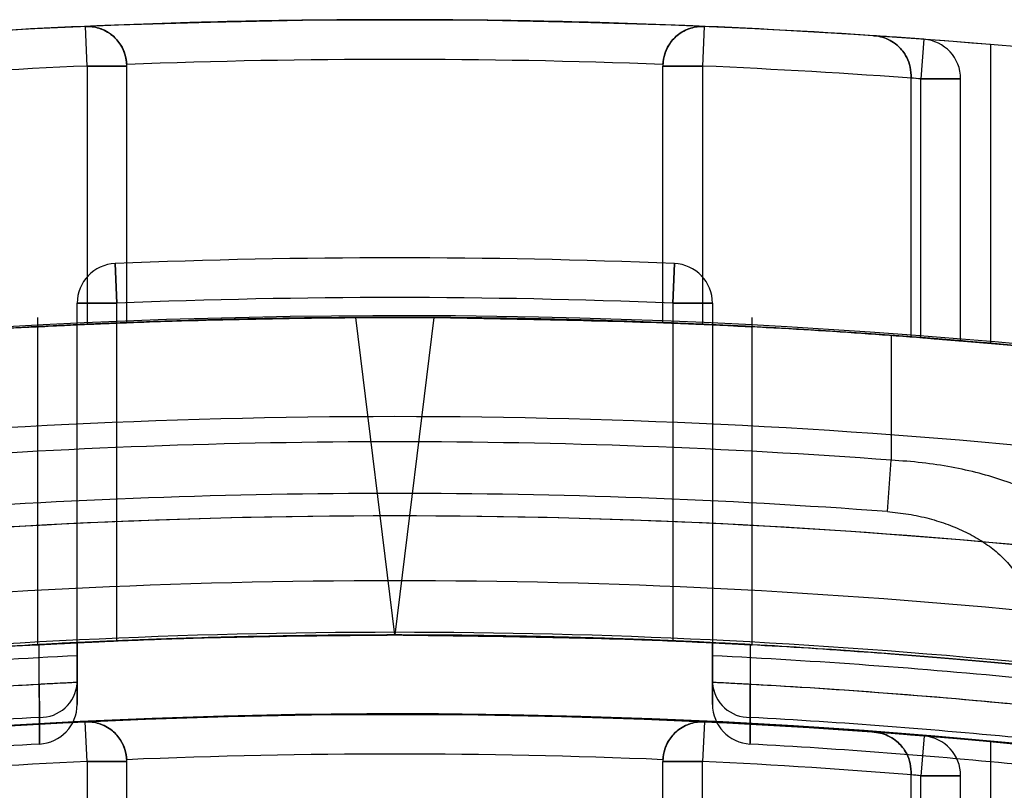
# Model space of a CAD drawing. Units: millimetres. Extents: x 5 to 292, y 5 to 205.
# Drawn here: x 50 to 50, y 91 to 91 of the extents above; entities that cross this region are included whole.
import ezdxf

# ---------------------------------------------------------------- set-up
doc = ezdxf.new("R2010")
doc.units = ezdxf.units.MM

msp = doc.modelspace()

# ---------------------------------------------------------------- linework, layer by layer
at = {"color": 7, "linetype": 'Continuous', "lineweight": 25}
for p, q in [((49.7235761447447, 91.3000405469837), (49.72318254393211, 91.30912293138977)), ((49.7235761447447, 91.3000405469837), (49.72318254393212, 91.30912293138977)), ((49.8648788364664, 91.30912293138975), (49.8644852356538, 91.3000405469837)), ((49.86487883646639, 91.30912293138975), (49.86448523565379, 91.3000405469837)), ((49.91515816607533, 91.30616814676281), (49.9144852356538, 91.29710217782691)), ((49.91515816607533, 91.30616814676281), (49.9144852356538, 91.29710217782691)), ((49.91515816607532, 91.30616814676281), (49.91448523565379, 91.29710217782691)), ((49.91515816607532, 91.30616814676281), (49.9144852356538, 91.29710217782691)), ((49.93039432656288, 91.30496565781222), (49.93039432656288, 91.23653545248789)), ((49.7235761447447, 91.3000405469837), (49.72357614474469, 91.24089208245073)), ((49.73266705383561, 91.3000405469837), (49.7235761447447, 91.3000405469837)), ((49.7235761447447, 91.3000405469837), (49.73266705383561, 91.3000405469837)), ((49.73266705383561, 91.24127450365842), (49.73266705383561, 91.3000405469837)), ((49.85539432656288, 91.24127450365842), (49.85539432656288, 91.3000405469837)), ((49.8644852356538, 91.3000405469837), (49.85539432656289, 91.3000405469837)), ((49.85539432656288, 91.3000405469837), (49.86448523565379, 91.3000405469837)), ((49.8644852356538, 91.3000405469837), (49.8644852356538, 91.24089208245073)), ((49.91221250838107, 91.29726927316541), (49.91221250838107, 91.29790566929655)), ((49.91221250838107, 91.2979056692965), (49.91221250838107, 91.29726927316541)), ((49.91221250838107, 91.23801598752532), (49.91221250838107, 91.29726927316541)), ((49.91448523565381, 91.2378425598436), (49.9144852356538, 91.29710217782691)), ((49.9235761447447, 91.29710217782691), (49.91448523565379, 91.29710217782691)), ((49.9144852356538, 91.29710217782691), (49.92357614474471, 91.29710217782691)), ((49.92357614474471, 91.29710217782691), (49.9144852356538, 91.29710217782691)), ((49.9144852356538, 91.29710217782691), (49.92357614474471, 91.29710217782691)), ((49.92357614474471, 91.23711560597323), (49.92357614474471, 91.29710217782691)), ((49.73002648631066, 91.25481650694653), (49.73039432656289, 91.2457330427589)), ((49.73039432656288, 91.2457330427589), (49.73002648631064, 91.25481650694653)), ((49.85803489408785, 91.25481650694653), (49.85766705383562, 91.2457330427589)), ((49.85766705383561, 91.2457330427589), (49.85803489408784, 91.25481650694653)), ((49.72130341747197, 91.16797879255928), (49.72130341747197, 91.2457330427589)), ((49.72130341747197, 91.2457330427589), (49.73039432656289, 91.2457330427589)), ((49.73039432656288, 91.2457330427589), (49.72130341747197, 91.2457330427589)), ((49.73039432656289, 91.16839370508234), (49.73039432656289, 91.2457330427589)), ((49.85766705383562, 91.2457330427589), (49.85766705383562, 91.16839370508235)), ((49.86675796292652, 91.2457330427589), (49.85766705383561, 91.2457330427589)), ((49.85766705383562, 91.2457330427589), (49.86675796292652, 91.2457330427589)), ((49.86675796292652, 91.2457330427589), (49.86675796292651, 91.16797879255927)), ((49.71221250838109, 91.24247555648022), (49.71221250838109, 91.16756503128995)), ((49.71221250838107, 91.24247555648022), (49.71221250838107, 91.16756503128995)), ((49.71221250838106, 91.24247555648022), (49.71221250838106, 91.16756503128995)), ((49.71221250838107, 91.24247555648022), (49.71221250838107, 91.16756503128997)), ((49.79403069019924, 91.16974828375295), (49.78512548008345, 91.2424502713361)), ((49.80293590031504, 91.2424502713361), (49.79403069019924, 91.16974828375295)), ((49.87584887201745, 91.16751435714175), (49.87584887201745, 91.24247555648022)), ((49.87584887201744, 91.16751435714175), (49.87584887201744, 91.24247555648022)), ((49.87584887201742, 91.16751435714177), (49.87584887201742, 91.24247555648022)), ((49.87584887201744, 91.16751435714177), (49.87584887201744, 91.24247555648022)), ((49.90766705383561, 91.23835287776069), (49.90766705383561, 91.20978570622268)), ((49.90679546246301, 91.19800847656556), (49.90766705383561, 91.20978570622268)), ((49.72130341747197, 91.16497407536743), (49.72130341747197, 91.16797879255928)), ((49.72130341747197, 91.16797879255927), (49.72130341747197, 91.15873063408267)), ((49.86675796292651, 91.16797879255927), (49.86675796292651, 91.16497407536743)), ((49.86675796292652, 91.15873063408266), (49.86675796292652, 91.16797879255927)), ((49.71264359883162, 91.15842749266922), (49.7126457870963, 91.15086960739214)), ((49.72130341747197, 91.15873063408267), (49.72130341747197, 91.15887704795327)), ((49.86675796292652, 91.15887704795325), (49.86675796292652, 91.15873063408266)), ((49.8754155933022, 91.15086960739214), (49.87541778156688, 91.15842749266922)), ((49.72357614474469, 91.14078410930823), (49.72313989368925, 91.14986454504205)), ((49.72357614474469, 91.14078410930823), (49.72313989368925, 91.14986454504205)), ((49.86492148670924, 91.14986454504205), (49.86448523565379, 91.14078410930824)), ((49.86492148670923, 91.14986454504205), (49.86448523565379, 91.14078410930823)), ((49.91523108423245, 91.14658622799944), (49.91448523565379, 91.13752596652435)), ((49.91523108423245, 91.14658622799944), (49.91448523565379, 91.13752596652435)), ((49.91523108423245, 91.14658622799944), (49.91448523565379, 91.13752596652435)), ((49.91523108423245, 91.14658622799944), (49.91448523565379, 91.13752596652435)), ((49.9303943265629, 91.14525929514242), (49.9303943265629, 91.07677088562035)), ((49.72357614474469, 91.14078410930823), (49.72357614474469, 91.08162218152249)), ((49.73266705383561, 91.14078410930823), (49.72357614474469, 91.14078410930823)), ((49.72357614474469, 91.14078410930823), (49.73266705383561, 91.14078410930823)), ((49.73266705383561, 91.08204786960648), (49.73266705383561, 91.14078410930823)), ((49.85539432656287, 91.08204786960648), (49.85539432656287, 91.14078410930823)), ((49.86448523565379, 91.14078410930824), (49.85539432656287, 91.14078410930823)), ((49.85539432656287, 91.14078410930823), (49.86448523565379, 91.14078410930823)), ((49.86448523565379, 91.08162218152249), (49.86448523565379, 91.14078410930823)), ((49.91221250838106, 91.13771128264143), (49.91221250838106, 91.13841703392407)), ((49.91221250838106, 91.13841703392399), (49.91221250838106, 91.13771128264143)), ((49.91221250838106, 91.07841988930264), (49.91221250838106, 91.13771128264143)), ((49.91448523565379, 91.07822674687183), (49.91448523565379, 91.13752596652435)), ((49.92357614474469, 91.13752596652435), (49.91448523565379, 91.13752596652435)), ((49.91448523565379, 91.13752596652435), (49.92357614474469, 91.13752596652435)), ((49.92357614474469, 91.13752596652435), (49.91448523565379, 91.13752596652435)), ((49.91448523565379, 91.13752596652435), (49.92357614474469, 91.13752596652435)), ((49.92357614474469, 91.07741709897962), (49.92357614474469, 91.13752596652435))]:
    msp.add_line(p, q, dxfattribs=at)
at = {"color": 7, "linetype": 'Continuous', "lineweight": 25, "flags": 128}
for points in [[(49.7126457870963, 91.15086960739212), (49.71264315473471, 91.15997068783926), (49.71264099194516, 91.16753183536757)], [(49.87542038845333, 91.16753183536758), (49.87541778253599, 91.15843085676939), (49.8754155933022, 91.15086960739212)]]:
    msp.add_lwpolyline(points, dxfattribs=at)
at = {"color": 7, "linetype": 'Continuous', "lineweight": 25}
for centre, radius in [((49.79403069019929, 89.67429373829839), 1.63636363636364), ((49.79403069019924, 89.6742937382984), 1.636363636363654), ((49.79403069019924, 89.6742937382984), 1.477272727272715)]:
    msp.add_circle(centre, radius, dxfattribs=at)
for centre, radius, start, end in [((49.79403069019924, 89.6742937382984), 1.636363636363626, 85.21980815280092, 94.78019184719932), ((49.79403069019924, 89.6742937382984), 1.636363636363626, 85.21980815280092, 94.78019184719932), ((49.79403069019926, 89.67429373829839), 1.636363636363658, 87.51854112628071, 92.48145887371928), ((49.79403069019925, 89.67429373829839), 1.636363636363658, 87.51854112628071, 92.48145887371928), ((49.79403069019926, 89.67429373829839), 1.636363636363658, 92.48145887371928, 94.2450507285552), ((49.79403069019925, 89.67429373829839), 1.636363636363658, 92.48145887371928, 94.2450507285552), ((49.72357614474469, 91.3000405469837), 0.009090909090922139, 0, 92.48145887361581), ((49.7235761447447, 91.3000405469837), 0.009090909090916394, 0, 92.48145887366053), ((49.8644852356538, 91.3000405469837), 0.009090909090907928, 87.5185411262461, 180), ((49.86448523565379, 91.3000405469837), 0.009090909090907928, 87.5185411262461, 180), ((49.79403069019926, 89.67429373829839), 1.636363636363644, 85.7549492714453, 87.51854112628071), ((49.79403069019925, 89.67429373829839), 1.636363636363644, 85.7549492714453, 87.51854112628071), ((49.79403069019926, 89.67429373829839), 1.636363636363653, 85.7549492714453, 86.15605921415768), ((49.79403069019925, 89.67429373829839), 1.636363636363653, 85.7549492714453, 86.15605921415792), ((49.9144852356538, 91.29710217782691), 0.009090909090907928, 0, 85.7549492714636), ((49.9144852356538, 91.29710217782691), 0.009090909090907928, 0, 85.7549492714636), ((49.91448523565379, 91.29710217782691), 0.009090909090907928, 0, 85.7549492714636), ((49.9144852356538, 91.29710217782691), 0.009090909090907928, 0, 85.75494927150827), ((49.79403069019925, 89.67429373829839), 1.627272727272731, 87.83862969623483, 92.16137030376568), ((49.79403069019926, 89.67429373829839), 1.627272727272731, 87.83862969623506, 92.16137030376568), ((49.79403069019925, 89.67429373829839), 1.627272727272743, 92.4814588737196, 94.2450507285548), ((49.79403069019926, 89.67429373829839), 1.627272727272744, 92.4814588737196, 94.24505072855506), ((49.72357614474469, 91.3000405469837), 0.009090909090922139, 0, 2.321414588677045), ((49.7235761447447, 91.3000405469837), 0.009090909090907928, 0, 2.321414588678859), ((49.86448523565379, 91.3000405469837), 0.009090909090907928, 177.6785854113212, 180), ((49.8644852356538, 91.3000405469837), 0.009090909090914949, 177.678585411323, 180), ((49.79403069019926, 89.67429373829839), 1.627272727272743, 85.7549492714452, 87.51854112628091), ((49.79403069019925, 89.67429373829839), 1.627272727272744, 85.75494927144496, 87.51854112628091), ((49.79403069019925, 89.67429373829839), 1.627272727272743, 85.7549492714452, 85.83518730358601), ((49.79403069019926, 89.67429373829839), 1.627272727272743, 85.7549492714452, 85.83518730358601), ((49.73039432656289, 91.2457330427589), 0.009090909090915034, 92.31895940227854, 180), ((49.73039432656288, 91.2457330427589), 0.009090909090915034, 92.31895940232329, 179.9999999996417), ((49.79403069019926, 89.67429373829839), 1.581818181818184, 87.68104059770972, 92.31895940229056), ((49.79403069019925, 89.67429373829839), 1.581818181818185, 87.68104059770972, 92.31895940229082), ((49.85766705383562, 91.2457330427589), 0.009090909090901673, 0, 87.68104059772148), ((49.85766705383561, 91.2457330427589), 0.009090909090915034, 0, 87.68104059767671), ((49.79403069019926, 89.67429373829839), 1.572727272727283, 87.68104059770964, 92.31895940229063), ((49.79403069019925, 89.67429373829839), 1.572727272727283, 87.6810405977099, 92.31895940229063), ((49.79403069019929, 89.67429373829839), 1.568181818181819, 249.1608053749591, 245.8391946250424), ((49.79403069019924, 89.6742937382984), 1.568181818181832, 249.1608053749592, 245.8391946250427), ((49.79403069019926, 89.67429373829839), 1.568181818181839, 84.17736769521885, 95.82263230478117), ((49.79403069019924, 89.6742937382984), 1.568181818181811, 85.01145802444404, 94.98854197555623), ((49.79403069019924, 89.6742937382984), 1.568181818181811, 85.01145802444404, 94.98854197555623), ((49.79403069019926, 89.67429373829839), 1.568181818181833, 92.57502498019255, 94.40531934185513), ((49.79403069019925, 89.67429373829839), 1.568181818181834, 92.57502498019281, 94.4053193418554), ((49.79403069019925, 89.67429373829839), 1.568181818181824, 85.84448973150758, 94.15551026849268), ((49.79403069019926, 89.67429373829839), 1.56818181818183, 87.75741868460211, 92.2425813153979), ((49.79403069019925, 89.67429373829839), 1.56818181818183, 87.75741868460236, 92.2425813153979), ((49.79403069019928, 89.67429373829839), 1.56818181818181, 89.67463358412175, 90.32536641587853), ((49.79403069019925, 89.6742937382984), 1.56818181818181, 89.67463358412175, 90.32536641587853), ((49.79403069019925, 89.67429373829839), 1.568181818181834, 85.59468065814461, 87.42497501980796), ((49.79403069019926, 89.67429373829839), 1.568181818181834, 85.59468065814461, 87.4249750198077), ((49.79403069019925, 89.67429373829839), 1.568181818181834, 85.59468065814461, 85.67795943688772), ((49.79403069019926, 89.67429373829839), 1.568181818181834, 85.59468065814461, 85.67795943688799), ((49.79403069019926, 89.67429373829839), 1.545454545454558, 84.0914381540236, 95.90856184597641), ((49.79403069019925, 89.67429373829839), 1.539691140034421, 85.76745664330414, 94.23254335669617), ((49.79403069019925, 89.67429373829839), 1.527881702710095, 85.76745664330403, 94.23254335669625), ((49.79403069019926, 89.67429373829839), 1.522727272727295, 84.002929607308, 95.99707039269201), ((49.79403069019926, 89.67429373829839), 1.522727272727274, 84.34676998027881, 95.65323001972122), ((49.79403069019926, 89.67429373829839), 1.507872958216229, 84.3220262784124, 95.67797372158842), ((49.79403069019926, 89.67429373829839), 1.496063520891908, 84.46444692815936, 95.53555307184145), ((49.79403069019926, 89.67429373829839), 1.495454545454565, 86.88015162874026, 93.1198483712606), ((49.79403069019925, 89.67429373829839), 1.495454545454564, 87.2124795839171, 92.78752041608371), ((49.79403069019926, 89.67429373829839), 1.495454545454558, 87.56114530905019, 92.43885469095011), ((49.79403069019925, 89.67429373829839), 1.495454545454558, 87.56114530905046, 92.43885469095011), ((49.79403069019925, 89.67429373829839), 1.492453390737084, 92.79313024404335, 95.54887966891852), ((49.79403069019925, 89.67429373829839), 1.492453390737096, 84.45112033108236, 87.20686975595747), ((49.79403069019925, 89.67429373829839), 1.486363636363655, 92.80458305879336, 95.56469864793863), ((49.79403069019926, 89.67429373829839), 1.486363636363651, 93.13884842759488, 95.56469864793891), ((49.71284653739699, 91.15934650651708), 0.008479275880526015, 268.6433723895087, 355.8347868826665), ((49.79403069019925, 89.67429373829839), 1.486363636363662, 84.43530135206225, 87.19541694120748), ((49.87521484300148, 91.15934650651708), 0.008479275880505786, 184.1652131174413, 271.3566276106872), ((49.79403069019926, 89.67429373829839), 1.486363636363649, 84.43530135206191, 86.86115157240566), ((49.71221250838106, 91.15385141175722), 0.009090909090907928, 273.1651803021625, 8.956441983002408e-11), ((49.71221250838106, 91.15385141175722), 0.009090909090907928, 273.1651803021625, 8.956441983002408e-11), ((49.87584887201743, 91.15385141175722), 0.009090909090907928, 180, 266.8348196978839), ((49.87584887201743, 91.15385141175722), 0.009090909090907928, 180, 266.8348196978839), ((49.79403069019927, 89.67429373829839), 1.477272727272729, 19.78317037266125, 340.2168296273387), ((49.79403069019926, 89.67429373829839), 1.47881702710073, 93.15479766367345, 95.59980274345125), ((49.79403069019926, 89.67429373829839), 1.478817027100716, 93.15479766367348, 95.59980274345125), ((49.79403069019924, 89.6742937382984), 1.477272727272713, 84.70361908814692, 95.29638091185143), ((49.79403069019924, 89.6742937382984), 1.477272727272713, 84.70361908814692, 95.296380911852), ((49.79403069019924, 89.67429373829845), 1.477272727272725, 87.24945577497776, 92.75054422502252), ((49.79403069019924, 89.67429373829845), 1.477272727272725, 87.24945577497776, 92.75054422502252), ((49.79403069019926, 89.67429373829839), 1.478817027100729, 84.40019725654936, 86.84520233632712), ((49.79403069019926, 89.67429373829839), 1.478817027100715, 84.4001972565493, 86.84520233632709), ((49.79403069019924, 89.67429373829845), 1.477272727272725, 92.75054422502252, 94.70602689648096), ((49.79403069019924, 89.67429373829845), 1.477272727272725, 92.75054422502252, 94.70602689648102), ((49.72357614474469, 91.14078410930823), 0.009090909090923416, 0, 92.75054422498025), ((49.72357614474469, 91.14078410930823), 0.009090909090923416, 0, 92.75054422498025), ((49.86448523565379, 91.14078410930824), 0.009090909090915034, 87.24945577497074, 180.0000000003701), ((49.86448523565379, 91.14078410930823), 0.009090909090923416, 87.24945577501975, 179.9999999996417), ((49.79403069019924, 89.67429373829845), 1.477272727272725, 85.29397310351925, 87.24945577497746), ((49.79403069019924, 89.67429373829845), 1.477272727272724, 85.29397310351925, 87.24945577497776), ((49.79403069019924, 89.67429373829845), 1.477272727272708, 85.29397310351925, 85.73880129597566), ((49.79403069019924, 89.67429373829845), 1.477272727272708, 85.29397310351925, 85.73880129597566), ((49.91448523565379, 91.13752596652435), 0.009090909090911035, 0, 85.29397310351273), ((49.91448523565379, 91.13752596652435), 0.009090909090911035, 0, 85.29397310351273), ((49.91448523565379, 91.13752596652435), 0.009090909090911035, 0, 85.29397310351273), ((49.91448523565379, 91.13752596652435), 0.009090909090911035, 0, 85.29397310351273), ((49.79403069019926, 89.67429373829839), 1.472727272727286, 93.16518030213251, 95.61591429512585), ((49.79403069019926, 89.67429373829839), 1.472727272727286, 93.16518030213251, 95.61591429512585), ((49.79403069019926, 89.67429373829839), 1.472727272727286, 84.3840857048747, 86.83481969786804), ((49.79403069019926, 89.67429373829839), 1.472727272727286, 84.3840857048747, 86.83481969786804), ((49.79403069019924, 89.67429373829845), 1.468181818181809, 87.6042289702972, 92.39577102970335), ((49.79403069019924, 89.67429373829845), 1.468181818181809, 87.6042289702972, 92.39577102970335), ((49.79403069019924, 89.67429373829845), 1.468181818181801, 92.7505442250228, 94.70602689648099), ((49.79403069019924, 89.67429373829845), 1.468181818181812, 92.7505442250228, 94.70602689648094), ((49.72357614474469, 91.14078410930823), 0.009090909090915034, 0, 2.573157627412926), ((49.72357614474469, 91.14078410930823), 0.009090909090915034, 0, 2.573157627412926), ((49.86448523565379, 91.14078410930823), 0.009090909090916626, 177.4268423725891, 179.9999999996417), ((49.86448523565379, 91.14078410930824), 0.009090909090915988, 177.4268423726786, 180.0000000003701), ((49.79403069019924, 89.67429373829845), 1.468181818181815, 85.29397310351929, 87.24945577497752), ((49.79403069019924, 89.67429373829845), 1.468181818181801, 85.29397310351929, 87.24945577497749), ((49.79403069019924, 89.67429373829845), 1.468181818181802, 85.29397310351929, 85.38296062485243), ((49.79403069019924, 89.67429373829845), 1.468181818181802, 85.29397310351929, 85.38296062485243)]:
    msp.add_arc(centre, radius, start, end, dxfattribs=at)
for points, knots in [([(49.72318254393211, 91.30912293138977), (49.72321294913105, 91.30912414768676), (49.72424369625978, 91.30916538059026), (49.72640518443153, 91.30888245272585), (49.7292228307421, 91.3074218230274), (49.73121942754663, 91.30517812397102), (49.73236695636102, 91.30282920651165), (49.73256189412029, 91.30121685561309), (49.73265959316164, 91.3004087764719)], [0, 0, 0, 0, 0.007445661987077311, 0.252410606767123, 0.5245174783639219, 0.720877495086772, 0.86010918947266, 1, 1, 1, 1]), ([(49.73265959316164, 91.3004087764719), (49.73256189412029, 91.30121685561309), (49.73236695636104, 91.30282920651165), (49.73121942754663, 91.305178123971), (49.7292228307421, 91.3074218230274), (49.72640518443153, 91.30888245272584), (49.72424369625981, 91.30916538059026), (49.72321294913105, 91.30912414768676), (49.72318254393211, 91.30912293138977)], [0, 0, 0, 0, 0.1398908105273001, 0.2791225049133115, 0.4754825216359113, 0.7475893932325216, 0.9925543380129221, 1, 1, 1, 1]), ([(49.8648788364664, 91.30912293138975), (49.86484843126745, 91.30912414768675), (49.86381768413875, 91.30916538059026), (49.86165619596694, 91.30888245272584), (49.8588385496564, 91.3074218230274), (49.85684195285185, 91.305178123971), (49.85569442403747, 91.30282920651165), (49.85549948627821, 91.30121685561309), (49.85540178723685, 91.3004087764719)], [0, 0, 0, 0, 0.007445661987278968, 0.2524106067672749, 0.5245174783644772, 0.7208774950869429, 0.8601091894727456, 1, 1, 1, 1]), ([(49.85540178723685, 91.3004087764719), (49.85549948627819, 91.30121685561309), (49.85569442403746, 91.30282920651165), (49.85684195285186, 91.305178123971), (49.8588385496564, 91.3074218230274), (49.8616561959669, 91.30888245272584), (49.86381768413883, 91.30916538059026), (49.86484843126745, 91.30912414768675), (49.86487883646638, 91.30912293138975)], [0, 0, 0, 0, 0.1398908105272129, 0.2791225049131375, 0.4754825216356918, 0.7475893932327092, 0.9925543380128238, 1, 1, 1, 1]), ([(49.91221250838107, 91.2979056692965), (49.91214216255267, 91.29874610716458), (49.91200189826624, 91.30042187700826), (49.91087986857496, 91.30288533932742), (49.90883346631344, 91.30526663914864), (49.90626532030614, 91.3065889453276), (49.90441843939003, 91.30692765761319), (49.90376140084405, 91.30697398661495), (49.90373104570966, 91.30697612701157)], [0, 0, 0, 0, 0.151709933369164, 0.3024981869424561, 0.5257844824717801, 0.832733234140688, 0.9922722872409209, 1, 1, 1, 1]), ([(49.90373104570965, 91.30697612701157), (49.90376140084403, 91.30697398661495), (49.90441843939001, 91.30692765761319), (49.90626532030614, 91.3065889453276), (49.90883346631344, 91.30526663914864), (49.91087986857495, 91.3028853393274), (49.91200189826622, 91.30042187700828), (49.91214216255266, 91.29874610716459), (49.91221250838107, 91.29790566929655)], [0, 0, 0, 0, 0.00772771275942512, 0.1672667658600804, 0.4742155175299965, 0.6975018130600887, 0.8482900666339858, 1, 1, 1, 1]), ([(49.60337028677291, 91.2308421074284), (49.60536398122848, 91.23109257607156), (49.60935139949696, 91.23159351704606), (49.64048964539682, 91.23511136359987), (49.68640909099096, 91.23904888249761), (49.73758509740952, 91.24181044124458), (49.77151274538669, 91.24226706209802), (49.78512548008348, 91.24245027133608)], [0, 0, 0, 0, 0.2143791676197336, 0.4287614919930577, 0.6430147337423828, 0.8567673855996173, 1, 1, 1, 1]), ([(49.78512548008345, 91.2424502713361), (49.76469603766746, 91.24209536019457), (49.72383321384036, 91.24138546948119), (49.6694405242698, 91.23773775136118), (49.62845455254998, 91.2338331597177), (49.60654291990659, 91.23123290800427), (49.60428024044781, 91.2309541942677), (49.60337028677289, 91.23084210742842)], [0, 0, 0, 0, 0.2142877845814335, 0.4286168859308503, 0.6421978772745437, 0.8561071674516214, 1, 1, 1, 1]), ([(49.79403069019926, 91.24247555648022), (49.80322402224389, 91.24242707892526), (49.82161038416549, 91.24233012540871), (49.84608539821678, 91.24165605531697), (49.86470793003898, 91.24090630954498), (49.87537003844199, 91.24036682147884), (49.87685976625069, 91.2402862660102), (49.86902495462216, 91.24069611284267), (49.85275338930991, 91.24141734063342), (49.82985696359837, 91.24213462703331), (49.80291380387909, 91.24253350171655), (49.77498329112501, 91.24243933426986), (49.74921043445208, 91.24189420880926), (49.72847414550789, 91.24113592970645), (49.71511268598147, 91.24049592202942), (49.71065019148892, 91.24025582867496), (49.71557999223217, 91.24052001369337), (49.72933678398363, 91.24117419485046), (49.75037276870638, 91.2419241767321), (49.77321825261637, 91.24240604362068), (49.78821225283028, 91.24245612309005), (49.79403069019926, 91.24247555648022)], [0, 0, 0, 0, 0.0536389831111442, 0.1072762032089313, 0.1609591998466338, 0.2146722632488328, 0.2683354929160491, 0.3219467598935195, 0.3755850345490694, 0.4292871007922719, 0.482990258399466, 0.5366301699164813, 0.5902412168016141, 0.6439026145851003, 0.6976152525518025, 0.751299995602509, 0.8049211019521498, 0.8585422169770505, 0.9122268886933608, 0.9659395529189336, 1, 1, 1, 1]), ([(49.79403069019927, 91.2424755564802), (49.80322402224391, 91.24242707892526), (49.8216103841655, 91.24233012540871), (49.84608539821678, 91.24165605531697), (49.864707930039, 91.24090630954498), (49.87537003844199, 91.24036682147884), (49.8768597662507, 91.2402862660102), (49.86902495462219, 91.24069611284266), (49.85275338930991, 91.24141734063342), (49.82985696359838, 91.24213462703331), (49.80291380387908, 91.24253350171655), (49.77498329112503, 91.24243933426986), (49.7492104344521, 91.24189420880926), (49.72847414550789, 91.24113592970645), (49.71511268598149, 91.24049592202942), (49.71065019148893, 91.24025582867495), (49.71557999223219, 91.24052001369337), (49.72933678398365, 91.24117419485046), (49.75037276870636, 91.24192417673208), (49.7732182526164, 91.24240604362066), (49.78821225283028, 91.24245612309005), (49.79403069019927, 91.2424755564802)], [0, 0, 0, 0, 0.05363898311114546, 0.1072762032089274, 0.1609591998466369, 0.2146722632488264, 0.2683354929160526, 0.3219467598935253, 0.3755850345490692, 0.4292871007922874, 0.4829902583994717, 0.5366301699164964, 0.5902412168016329, 0.6439026145851049, 0.6976152525518019, 0.7512999956025096, 0.80492110195215, 0.8585422169770504, 0.9122268886933602, 0.9659395529189327, 1, 1, 1, 1]), ([(49.79403069019926, 91.24247555648022), (49.80322402224389, 91.24242707892526), (49.8216103841655, 91.24233012540873), (49.84608539821676, 91.24165605531697), (49.86470793003897, 91.240906309545), (49.87537003844199, 91.24036682147884), (49.87685976625068, 91.24028626601022), (49.86902495462218, 91.24069611284267), (49.85275338930989, 91.24141734063343), (49.82985696359837, 91.24213462703331), (49.80291380387907, 91.24253350171655), (49.77498329112503, 91.24243933426986), (49.74921043445207, 91.24189420880927), (49.72847414550789, 91.24113592970646), (49.71511268598148, 91.24049592202942), (49.71065019148891, 91.24025582867496), (49.71557999223219, 91.24052001369338), (49.72933678398363, 91.24117419485047), (49.75037276870638, 91.2419241767321), (49.77321825261637, 91.24240604362068), (49.78821225283026, 91.24245612309007), (49.79403069019926, 91.24247555648022)], [0, 0, 0, 0, 0.05363898311114413, 0.1072762032089398, 0.1609591998466357, 0.2146722632488346, 0.2683354929160513, 0.3219467598935311, 0.3755850345490787, 0.4292871007922811, 0.4829902583994657, 0.5366301699164907, 0.5902412168016238, 0.64390261458511, 0.6976152525518026, 0.7512999956025124, 0.8049211019521548, 0.8585422169770507, 0.9122268886933608, 0.9659395529189336, 1, 1, 1, 1]), ([(49.79403069019924, 91.24247555648022), (49.80322402224389, 91.24242707892526), (49.8216103841655, 91.24233012540871), (49.84608539821674, 91.24165605531697), (49.86470793003897, 91.24090630954498), (49.87537003844196, 91.24036682147883), (49.87685976625067, 91.24028626601022), (49.86902495462216, 91.24069611284267), (49.85275338930989, 91.24141734063342), (49.82985696359836, 91.24213462703331), (49.80291380387906, 91.24253350171655), (49.774983291125, 91.24243933426986), (49.74921043445207, 91.24189420880926), (49.72847414550787, 91.24113592970646), (49.71511268598147, 91.24049592202942), (49.7106501914889, 91.24025582867496), (49.71557999223217, 91.24052001369337), (49.72933678398363, 91.24117419485046), (49.75037276870635, 91.2419241767321), (49.77321825261636, 91.24240604362068), (49.78821225283026, 91.24245612309007), (49.79403069019924, 91.24247555648022)], [0, 0, 0, 0, 0.05363898311114549, 0.1072762032089362, 0.1609591998466457, 0.2146722632488353, 0.268335492916061, 0.3219467598935338, 0.3755850345490776, 0.4292871007922878, 0.4829902583994721, 0.5366301699164968, 0.5902412168016243, 0.6439026145851109, 0.6976152525518079, 0.7512999956025141, 0.8049211019521544, 0.8585422169770548, 0.9122268886933637, 0.9659395529189327, 1, 1, 1, 1]), ([(49.73266705383562, 91.24127450365842), (49.73256667193688, 91.24127058822259), (49.73236590921368, 91.24126275739285), (49.73080048118985, 91.2412007187319), (49.72849631355584, 91.24110629391967), (49.72593988156495, 91.24099747465772), (49.72424887394179, 91.24092207750526), (49.7235761447447, 91.24089208245073)], [0, 0, 0, 0, 0.2144686520812066, 0.428935008932157, 0.6434687482785458, 0.8581620925772729, 0.9999999999999999, 0.9999999999999999, 0.9999999999999999, 0.9999999999999999]), ([(49.72357614474469, 91.24089208245073), (49.72459879927442, 91.24093747360074), (49.72664412906708, 91.24102825682098), (49.72937006522552, 91.24114246566509), (49.7314259274911, 91.24122571308071), (49.73251270636827, 91.24126846376164), (49.73262328128654, 91.24127279075906), (49.73266705383561, 91.24127450365842)], [0, 0, 0, 0, 0.2149387201138965, 0.4298817978817524, 0.6447091765464794, 0.8593534117073982, 1, 1, 1, 1]), ([(49.80293590031507, 91.24245027133608), (49.82336534273107, 91.24209536019455), (49.86422816655818, 91.24138546948117), (49.91862085612871, 91.23773775136117), (49.95960682784854, 91.2338331597177), (49.98151846049193, 91.23123290800426), (49.9837811399507, 91.23095419426768), (49.98469109362564, 91.2308421074284)], [0, 0, 0, 0, 0.2142877845814241, 0.4286168859308417, 0.6421978772745549, 0.85610716745161, 1, 1, 1, 1]), ([(49.98469109362561, 91.23084210742842), (49.98269739917004, 91.23109257607157), (49.97870998090158, 91.23159351704608), (49.94757173500167, 91.23511136359988), (49.90165228940757, 91.23904888249763), (49.85047628298901, 91.24181044124458), (49.81654863501183, 91.24226706209804), (49.80293590031504, 91.2424502713361)], [0, 0, 0, 0, 0.2143791676197117, 0.4287614919930494, 0.6430147337423854, 0.8567673855996183, 1, 1, 1, 1]), ([(49.8644852356538, 91.24089208245073), (49.86346258112408, 91.24093747360072), (49.86141725133141, 91.24102825682098), (49.85869131517299, 91.24114246566508), (49.85663545290739, 91.24122571308071), (49.85554867403023, 91.24126846376164), (49.85543809911197, 91.24127279075906), (49.85539432656289, 91.24127450365842)], [0, 0, 0, 0, 0.2149387201135897, 0.4298817978817973, 0.6447091765467093, 0.8593534117073709, 1, 1, 1, 1]), ([(49.85539432656288, 91.24127450365842), (49.85549470846162, 91.24127058822259), (49.85569547118482, 91.24126275739285), (49.85726089920867, 91.2412007187319), (49.85956506684266, 91.24110629391967), (49.86212149883355, 91.24099747465772), (49.86381250645672, 91.24092207750525), (49.86448523565379, 91.24089208245073)], [0, 0, 0, 0, 0.2144686520813857, 0.4289350089322809, 0.6434687482786144, 0.8581620925769594, 1, 1, 1, 1]), ([(49.95312159929016, 91.23438485663755), (49.95300105173038, 91.23439717350722), (49.95275645262234, 91.23442216526435), (49.95078902133842, 91.23462165443834), (49.94767784639181, 91.23493181439262), (49.94344930791023, 91.23534337660342), (49.9381758142138, 91.2358401384873), (49.93208120859059, 91.23639198280267), (49.92522925271477, 91.23698258909688), (49.91708830325634, 91.23765049467073), (49.91107917983966, 91.23809849328376), (49.90766705383561, 91.23835287776069)], [0, 0, 0, 0, 0.1052968992617234, 0.2136544919361957, 0.3189494050827685, 0.4272828020650716, 0.5328640281465916, 0.6414803686985816, 0.7475305730607014, 0.8566417367138405, 1, 1, 1, 1]), ([(49.91448523565381, 91.2378425598436), (49.91550976156911, 91.23776302475292), (49.91755885188047, 91.23760395158429), (49.9202885642623, 91.23738519190469), (49.92234432731392, 91.23721753090722), (49.92342415847878, 91.23712820849428), (49.92353325914005, 91.23711916199674), (49.92357614474471, 91.23711560597323)], [0, 0, 0, 0, 0.2155279166924769, 0.4310639285195662, 0.6463455672432691, 0.8609844889002243, 1, 1, 1, 1]), ([(49.92357614474471, 91.23711560597323), (49.92347612331552, 91.23712391251135), (49.92327608604654, 91.2371405251234), (49.92171677705478, 91.23726904329905), (49.91942019768879, 91.23745521664542), (49.91686244455825, 91.23765848979583), (49.91516478824079, 91.23778994129715), (49.91448523565381, 91.2378425598436)], [0, 0, 0, 0, 0.2138177395958384, 0.4276235306510348, 0.641771950814447, 0.8566053711513283, 1, 1, 1, 1]), ([(49.92357614474471, 91.23711560597323), (49.92347612331552, 91.23712391251135), (49.92327608604655, 91.2371405251234), (49.92171677705476, 91.23726904329905), (49.91942019768879, 91.23745521664542), (49.91686244455823, 91.23765848979583), (49.91516478824078, 91.23778994129715), (49.9144852356538, 91.2378425598436)], [0, 0, 0, 0, 0.2138177395960089, 0.4276235306513724, 0.6417719508147807, 0.8566053711513327, 1, 1, 1, 1]), ([(49.9144852356538, 91.2378425598436), (49.9155097615691, 91.23776302475292), (49.91755885188045, 91.23760395158429), (49.9202885642623, 91.23738519190469), (49.92234432731392, 91.23721753090722), (49.92342415847876, 91.23712820849428), (49.92353325914004, 91.23711916199674), (49.92357614474471, 91.23711560597323)], [0, 0, 0, 0, 0.2155279166921838, 0.4310639285192407, 0.6463455672431307, 0.8609844888999751, 1, 1, 1, 1]), ([(49.95312159929016, 91.18864517332001), (49.95300914819323, 91.18963679043918), (49.95278168735295, 91.19164258735313), (49.95093672381347, 91.19469298606737), (49.94795200947944, 91.19772550760533), (49.94391928929355, 91.20051083523803), (49.93906011042002, 91.20299692263976), (49.93374430668342, 91.20507590903568), (49.92783769987285, 91.20683966512729), (49.92153215555495, 91.20822891268793), (49.91474230508574, 91.20928397826167), (49.91004673154683, 91.2096169559121), (49.90766705383561, 91.20978570622268)], [0, 0, 0, 0, 0.1049591594342162, 0.2123064981576044, 0.3208212521018267, 0.4320953011527339, 0.5284819068100901, 0.6270361258500695, 0.7181672946039934, 0.8114181241949529, 0.9044282699711735, 1, 1, 1, 1]), ([(49.90679546246301, 91.19800847656556), (49.90840881258217, 91.1978454625888), (49.91168753128159, 91.19751417865513), (49.91638403564129, 91.19646922319211), (49.92080415594772, 91.1950716778681), (49.92488590004895, 91.19332065177001), (49.92859838662373, 91.19123381932165), (49.93194848743256, 91.18876956272958), (49.93476314764474, 91.1859768092199), (49.9368229265186, 91.1829716880872), (49.93811612096394, 91.17990792640455), (49.93827561215025, 91.17790231742042), (49.93835612717092, 91.1768898373422)], [0, 0, 0, 0, 0.08907289882566746, 0.1810177316875252, 0.2701758730268405, 0.3615961240374563, 0.458228495540349, 0.5570123582888951, 0.6679834867386267, 0.7815069843827135, 0.8896994243194694, 1, 1, 1, 1]), ([(49.79403069019926, 91.16974828375294), (49.77360051373441, 91.16949781105806), (49.73273583133219, 91.16899681258928), (49.67833060122393, 91.16549579411267), (49.63733419805269, 91.16164547616316), (49.6153943948642, 91.1590464359068), (49.61312597790026, 91.15876691666483), (49.61221250838108, 91.158654356976)], [0, 0, 0, 0, 0.2142472552320728, 0.428539912793809, 0.6420104759231617, 0.8558410893455031, 1, 1, 1, 1]), ([(49.61221250838105, 91.15865435697602), (49.61420611140331, 91.15890511786628), (49.61819334972765, 91.15940664370709), (49.64933212004799, 91.16291017936555), (49.69525371491312, 91.16676616049446), (49.74645139981507, 91.16935958194571), (49.78039613329984, 91.16963689543957), (49.79403069019924, 91.16974828375295)], [0, 0, 0, 0, 0.214347663107943, 0.4286987968678215, 0.6429080252733004, 0.8565671210847641, 0.9999999999999999, 0.9999999999999999, 0.9999999999999999, 0.9999999999999999]), ([(49.79403069019924, 91.16974828375294), (49.78483805184138, 91.16969745633845), (49.76645310727377, 91.16959580334603), (49.74197949805857, 91.16888903302753), (49.72335635435275, 91.16810278776475), (49.71269251695411, 91.16753691503067), (49.71120112739688, 91.16745233543541), (49.7190329601552, 91.16788201470351), (49.73530011257811, 91.16863824518055), (49.75819343780393, 91.16939050399843), (49.78513549887267, 91.16980897073543), (49.81306487292081, 91.16971045704385), (49.83883705229466, 91.16913907674541), (49.85957586980065, 91.1683439721405), (49.87294275366887, 91.16767257303427), (49.87741121356441, 91.167420439589), (49.87248809728136, 91.16769714480239), (49.85873930875533, 91.16838291517281), (49.83770999292353, 91.16916943085414), (49.81485959262954, 91.16967523507519), (49.79985704833067, 91.16972785023471), (49.79403069019924, 91.16974828375294)], [0, 0, 0, 0, 0.05363403163726004, 0.107266125371665, 0.1609485391966549, 0.2146640354381282, 0.2683247419529425, 0.3219282906102457, 0.375561519510567, 0.4292649024924196, 0.4829695169637379, 0.5366045981923782, 0.5902079132775438, 0.6438665459370242, 0.6975815569741132, 0.7512659543022863, 0.8048803515016326, 0.8584946935318839, 0.912178910017635, 0.9658939769458226, 1, 1, 1, 1]), ([(49.79403069019926, 91.16974828375294), (49.78483805184141, 91.16969745633845), (49.76645310727379, 91.16959580334601), (49.74197949805858, 91.16888903302753), (49.72335635435275, 91.16810278776475), (49.71269251695414, 91.16753691503068), (49.71120112739689, 91.16745233543541), (49.71903296015521, 91.16788201470351), (49.73530011257812, 91.16863824518055), (49.75819343780395, 91.16939050399843), (49.78513549887268, 91.16980897073543), (49.81306487292081, 91.16971045704383), (49.83883705229467, 91.16913907674541), (49.85957586980066, 91.1683439721405), (49.87294275366888, 91.16767257303427), (49.87741121356441, 91.16742043958898), (49.87248809728136, 91.16769714480239), (49.85873930875533, 91.16838291517281), (49.83770999292355, 91.16916943085414), (49.81485959262957, 91.16967523507519), (49.79985704833068, 91.16972785023471), (49.79403069019925, 91.16974828375294)], [0, 0, 0, 0, 0.05363403163725901, 0.1072661253716731, 0.160948539196657, 0.214664035438131, 0.2683247419529465, 0.3219282906102502, 0.3755615195105722, 0.4292649024924334, 0.4829695169637523, 0.5366045981923926, 0.5902079132775535, 0.6438665459370279, 0.697581556974126, 0.7512659543022998, 0.8048803515016372, 0.8584946935318891, 0.9121789100176408, 0.9658939769458235, 1, 1, 1, 1]), ([(49.79403069019924, 91.16974828375295), (49.7848380518414, 91.16969745633847), (49.76645310727377, 91.16959580334603), (49.74197949805858, 91.16888903302753), (49.72335635435275, 91.16810278776477), (49.71269251695412, 91.16753691503068), (49.71120112739689, 91.16745233543541), (49.71903296015521, 91.16788201470351), (49.73530011257812, 91.16863824518055), (49.75819343780391, 91.16939050399843), (49.78513549887268, 91.16980897073543), (49.81306487292081, 91.16971045704385), (49.83883705229466, 91.16913907674541), (49.85957586980067, 91.1683439721405), (49.87294275366886, 91.16767257303427), (49.87741121356442, 91.167420439589), (49.87248809728136, 91.16769714480239), (49.85873930875534, 91.16838291517281), (49.83770999292355, 91.16916943085415), (49.81485959262955, 91.16967523507519), (49.79985704833067, 91.16972785023471), (49.79403069019924, 91.16974828375295)], [0, 0, 0, 0, 0.0536340316372585, 0.1072661253716769, 0.1609485391966602, 0.2146640354381299, 0.2683247419529449, 0.3219282906102414, 0.3755615195105457, 0.4292649024924121, 0.4829695169637279, 0.5366045981923677, 0.5902079132775373, 0.6438665459370112, 0.6975815569741135, 0.7512659543022883, 0.8048803515016252, 0.8584946935318764, 0.912178910017635, 0.9658939769458226, 1, 1, 1, 1]), ([(49.79403069019926, 91.16974828375294), (49.78483805184141, 91.16969745633845), (49.76645310727378, 91.16959580334601), (49.7419794980586, 91.16888903302753), (49.72335635435276, 91.16810278776475), (49.71269251695414, 91.16753691503067), (49.71120112739688, 91.1674523354354), (49.71903296015523, 91.16788201470351), (49.73530011257813, 91.16863824518055), (49.75819343780394, 91.16939050399843), (49.78513549887269, 91.16980897073543), (49.81306487292083, 91.16971045704383), (49.83883705229469, 91.16913907674541), (49.85957586980068, 91.1683439721405), (49.87294275366886, 91.16767257303425), (49.87741121356444, 91.16742043958898), (49.87248809728137, 91.16769714480239), (49.85873930875535, 91.16838291517281), (49.83770999292355, 91.16916943085414), (49.81485959262957, 91.16967523507519), (49.79985704833068, 91.1697278502347), (49.79403069019926, 91.16974828375294)], [0, 0, 0, 0, 0.05363403163726021, 0.1072661253716739, 0.1609485391966648, 0.2146640354381383, 0.2683247419529534, 0.32192829061025, 0.3755615195105658, 0.4292649024924323, 0.4829695169637481, 0.5366045981923886, 0.5902079132775545, 0.6438665459370277, 0.697581556974117, 0.7512659543022918, 0.8048803515016287, 0.8584946935318937, 0.9121789100176311, 0.9658939769458225, 0.9999999999999999, 0.9999999999999999, 0.9999999999999999, 0.9999999999999999]), ([(49.72130341747197, 91.16797879255928), (49.72140375140911, 91.16798369412454), (49.72160441727321, 91.16799349715687), (49.72316903539743, 91.16806890633958), (49.72547240769357, 91.1681766599255), (49.72802911745658, 91.16829200915504), (49.72972106944728, 91.16836475732187), (49.73039432656288, 91.16839370508234)], [0, 0, 0, 0, 0.2144007849195257, 0.4287972743408106, 0.6433163993854016, 0.8580693935438642, 1, 1, 1, 1]), ([(49.73039432656288, 91.16839370508234), (49.72937147189176, 91.16834950991527), (49.72732575347552, 91.16826111918907), (49.72459974253891, 91.16813621929992), (49.72254383532236, 91.16803899194117), (49.7214575567499, 91.16798630217657), (49.72134710740759, 91.16798092111925), (49.72130341747197, 91.16797879255928)], [0, 0, 0, 0, 0.2149579364810792, 0.4299177799138947, 0.6448113487123825, 0.8594996675940083, 1, 1, 1, 1]), ([(49.97584887201744, 91.15865435697602), (49.97385526899517, 91.15890511786628), (49.96986803067085, 91.15940664370709), (49.93872926035053, 91.16291017936554), (49.89280766548536, 91.16676616049445), (49.84160998058344, 91.16935958194571), (49.80766524709865, 91.16963689543955), (49.79403069019926, 91.16974828375294)], [0, 0, 0, 0, 0.2143476631079292, 0.4286987968678305, 0.6429080252733136, 0.8565671210847695, 1, 1, 1, 1]), ([(49.79403069019924, 91.16974828375295), (49.81446086666408, 91.16949781105808), (49.85532554906632, 91.1689968125893), (49.90973077917458, 91.16549579411269), (49.95072718234582, 91.16164547616317), (49.9726669855343, 91.15904643590682), (49.97493540249824, 91.15876691666483), (49.97584887201742, 91.15865435697602)], [0, 0, 0, 0, 0.2142472552320735, 0.4285399127937995, 0.642010475923163, 0.8558410893455086, 1, 1, 1, 1]), ([(49.85766705383562, 91.16839370508235), (49.85868990850672, 91.16834950991527), (49.86073562692298, 91.16826111918907), (49.86346163785957, 91.16813621929991), (49.86551754507615, 91.16803899194117), (49.86660382364858, 91.16798630217657), (49.8667142729909, 91.16798092111924), (49.86675796292652, 91.16797879255927)], [0, 0, 0, 0, 0.214957936481111, 0.4299177799138551, 0.6448113487123582, 0.8594996675939988, 1, 1, 1, 1]), ([(49.86675796292651, 91.16797879255927), (49.86665762898937, 91.16798369412453), (49.86645696312529, 91.16799349715686), (49.86489234500106, 91.16806890633958), (49.86258897270491, 91.16817665992549), (49.86003226294191, 91.16829200915504), (49.85834031095122, 91.16836475732187), (49.85766705383561, 91.16839370508235)], [0, 0, 0, 0, 0.2144007849195075, 0.4287972743407742, 0.643316399385347, 0.8580693935438753, 1, 1, 1, 1]), ([(49.71264099194516, 91.16753183536757), (49.71317674365109, 91.16756086181152), (49.71424565652755, 91.167618774347), (49.71599587432461, 91.16771124237388), (49.71811483850563, 91.16782073803437), (49.71991935445337, 91.16791097435791), (49.72110924019344, 91.16796949290847), (49.72123864238771, 91.16797569031337), (49.72130341747197, 91.16797879255927)], [0, 0, 0, 0, 0.07629077760098117, 0.152212664240092, 0.2823075391514713, 0.5131617424668875, 0.7563025161536427, 1, 1, 1, 1]), ([(49.86675796292652, 91.16797879255927), (49.86681246672669, 91.16797614312445), (49.8669225626898, 91.1679707913494), (49.86780075825485, 91.1679278092337), (49.86917466758678, 91.16785940986315), (49.87080017962705, 91.16777690186423), (49.87268991987414, 91.16767846768194), (49.87420830711775, 91.16759769766516), (49.87514912089541, 91.16754657555381), (49.87542038845333, 91.16753183536758)], [0, 0, 0, 0, 0.2167226929068725, 0.4377730273579136, 0.6039563765243882, 0.7709356864921652, 0.8656585999918784, 0.9612649555354178, 1, 1, 1, 1]), ([(49.72130341747197, 91.15887704795327), (49.72130341747197, 91.1590028369254), (49.72130341747197, 91.15925806441074), (49.72130341747197, 91.16124761287801), (49.72130341747197, 91.16369633282918), (49.72130341747196, 91.16497407536743)], [0, 0, 0, 0, 0.3172742040133077, 0.6437535492429016, 1, 1, 1, 1]), ([(49.86675796292651, 91.16497407536743), (49.86675796292651, 91.1638245055748), (49.86675796292653, 91.16149204293995), (49.8667579629265, 91.15933456445948), (49.86675796292651, 91.15903392280785), (49.86675796292651, 91.15887704795327)], [0, 0, 0, 0, 0.3172796592215231, 0.6437564336406715, 1, 1, 1, 1]), ([(49.72130341747197, 91.15887704795327), (49.72125009095162, 91.15887446496392), (49.72114351242285, 91.15886930259438), (49.72025356082182, 91.15882538549052), (49.71888709124122, 91.15875695526279), (49.71726165719653, 91.15867394233373), (49.71537245548527, 91.15857493415025), (49.71385469946404, 91.1584937035148), (49.71291450106952, 91.15844230288876), (49.71264359883162, 91.15842749266922)], [0, 0, 0, 0, 0.219109973303503, 0.4379137891945469, 0.6040574456855237, 0.7709972446031036, 0.8657103866749589, 0.9613067231468175, 0.9999999999999999, 0.9999999999999999, 0.9999999999999999, 0.9999999999999999]), ([(49.72130341747197, 91.15873063408267), (49.72130341747198, 91.15770754033062), (49.72130341747197, 91.15577396835307), (49.72130341747197, 91.15416680670248), (49.72130341747198, 91.15395754079066), (49.72130341747197, 91.15385141175723)], [0, 0, 0, 0, 0.3564209690521639, 0.6736094288373327, 1, 1, 1, 1]), ([(49.72130341747197, 91.15385141175723), (49.72130341747198, 91.15397693243611), (49.72130341747197, 91.15421416003133), (49.72130341747197, 91.15592458268497), (49.72130341747197, 91.15778641510707), (49.72130341747197, 91.15873063408267)], [0, 0, 0, 0, 0.3564172903790513, 0.6736102564452884, 1, 1, 1, 1]), ([(49.87541778156688, 91.15842749266922), (49.87488210046282, 91.15845669240225), (49.8738133267211, 91.15851495077219), (49.87206346569521, 91.1586079642731), (49.86994516902111, 91.15871809409798), (49.86814135258198, 91.15880884737183), (49.86695202578951, 91.15886769678305), (49.86682269986228, 91.15887392852022), (49.86675796292652, 91.15887704795325)], [0, 0, 0, 0, 0.07630309882971215, 0.1522374932116074, 0.2823326232318742, 0.5131743477656386, 0.7563087182231187, 0.9999999999999999, 0.9999999999999999, 0.9999999999999999, 0.9999999999999999]), ([(49.86675796292652, 91.15873063408266), (49.86675796292652, 91.1577075403306), (49.86675796292652, 91.15577396835307), (49.86675796292652, 91.15416680670248), (49.86675796292653, 91.15395754079064), (49.86675796292652, 91.15385141175722)], [0, 0, 0, 0, 0.3564209690521639, 0.6736094288373327, 1, 1, 1, 1]), ([(49.86675796292652, 91.15385141175722), (49.86675796292653, 91.15397693243611), (49.86675796292652, 91.15421416003133), (49.86675796292651, 91.15592458268496), (49.86675796292653, 91.15778641510707), (49.86675796292652, 91.15873063408266)], [0, 0, 0, 0, 0.3564172903790513, 0.6736102564452884, 1, 1, 1, 1]), ([(49.71264578709629, 91.15086960739214), (49.7126587058086, 91.14972063971904), (49.71268491737829, 91.14738942856476), (49.71270928769839, 91.14523207030662), (49.71271268631143, 91.14493134961285), (49.71271446041676, 91.14477437081577)], [0, 0, 0, 0, 0.3171906603174727, 0.6435676326494152, 1, 1, 1, 1]), ([(49.71271446041676, 91.14477437081575), (49.71271304015867, 91.14490006157064), (49.71271015847636, 91.14515508622242), (49.71268768922717, 91.14714347418206), (49.71266015779133, 91.14959169806009), (49.7126457870963, 91.15086960739212)], [0, 0, 0, 0, 0.3172013857448583, 0.6435968422364795, 1, 1, 1, 1]), ([(49.8754155933022, 91.15086960739212), (49.8754026745899, 91.14972063971904), (49.8753764630202, 91.14738942856476), (49.87535209270013, 91.14523207030662), (49.87534869408707, 91.14493134961285), (49.87534691998174, 91.14477437081577)], [0, 0, 0, 0, 0.3171906603175089, 0.6435676326493808, 1, 1, 1, 1]), ([(49.87534691998174, 91.14477437081577), (49.87534834023982, 91.14490006157064), (49.87535122192212, 91.14515508622242), (49.87537369117136, 91.14714347418206), (49.87540122260716, 91.14959169806009), (49.8754155933022, 91.15086960739214)], [0, 0, 0, 0, 0.3172013857448301, 0.6435968422364232, 1, 1, 1, 1]), ([(49.72313989368925, 91.14986454504205), (49.72317030655098, 91.14986590468861), (49.72420153187995, 91.14991200695934), (49.72636506400032, 91.14963889295225), (49.72918998204495, 91.14819041430142), (49.73119660067752, 91.14595552214682), (49.73235458619966, 91.14361152470919), (49.73255662801564, 91.14199994098887), (49.73265788758258, 91.1411922454688)], [0, 0, 0, 0, 0.00744698248575664, 0.2525088573852259, 0.52454620576118, 0.7208934452278579, 0.8601170320418191, 1, 1, 1, 1]), ([(49.73265788758258, 91.1411922454688), (49.73255662801564, 91.14199994098887), (49.73235458619968, 91.14361152470919), (49.73119660067751, 91.14595552214682), (49.72918998204497, 91.14819041430142), (49.72636506400026, 91.14963889295225), (49.72420153188008, 91.14991200695934), (49.72317030655097, 91.14986590468861), (49.72313989368924, 91.14986454504205)], [0, 0, 0, 0, 0.1398829679581881, 0.2791065547721564, 0.4754537942388444, 0.7474911426148123, 0.992553017514243, 1, 1, 1, 1]), ([(49.86492148670923, 91.14986454504205), (49.8648910738475, 91.14986590468862), (49.8638598485185, 91.14991200695934), (49.86169631639817, 91.14963889295225), (49.85887139835351, 91.14819041430142), (49.85686477972096, 91.14595552214682), (49.8557067941988, 91.14361152470919), (49.85550475238283, 91.14199994098887), (49.85540349281589, 91.1411922454688)], [0, 0, 0, 0, 0.007446982485705634, 0.2525088573852025, 0.5245462057611248, 0.7208934452277209, 0.8601170320418396, 1, 1, 1, 1]), ([(49.85540349281589, 91.1411922454688), (49.85550475238283, 91.14199994098887), (49.8557067941988, 91.14361152470919), (49.85686477972096, 91.14595552214682), (49.85887139835354, 91.14819041430142), (49.86169631639813, 91.14963889295224), (49.86385984851854, 91.14991200695934), (49.8648910738475, 91.14986590468861), (49.86492148670923, 91.14986454504205)], [0, 0, 0, 0, 0.1398829679582167, 0.2791065547723975, 0.4754537942388293, 0.7474911426146973, 0.9925530175142945, 1, 1, 1, 1]), ([(49.91221250838106, 91.13841703392399), (49.91214152032235, 91.13926086128987), (49.9119999850163, 91.14094327614482), (49.91086951427314, 91.14341488915335), (49.90880697384791, 91.14580176799005), (49.90625853192081, 91.14709830268934), (49.90444365894569, 91.14743248838003), (49.90382743731368, 91.14748045043272), (49.90379708479534, 91.14748281284425)], [0, 0, 0, 0, 0.1531283288178112, 0.3053057835371006, 0.5317388616540337, 0.8424309350998112, 0.9922388022686475, 1, 1, 1, 1]), ([(49.90379708479534, 91.14748281284425), (49.90382743731367, 91.14748045043272), (49.9044436589455, 91.14743248838003), (49.90625853192101, 91.14709830268936), (49.90880697384787, 91.14580176799004), (49.91086951427314, 91.14341488915335), (49.91199998501629, 91.14094327614484), (49.91214152032234, 91.13926086128994), (49.91221250838106, 91.13841703392407)], [0, 0, 0, 0, 0.00776119773128766, 0.1575690649009924, 0.4682611383482111, 0.6946942164661903, 0.846871671186565, 1, 1, 1, 1])]:
    msp.add_open_spline(points, degree=3, knots=knots, dxfattribs=at)

doc.saveas('drawing.dxf')
